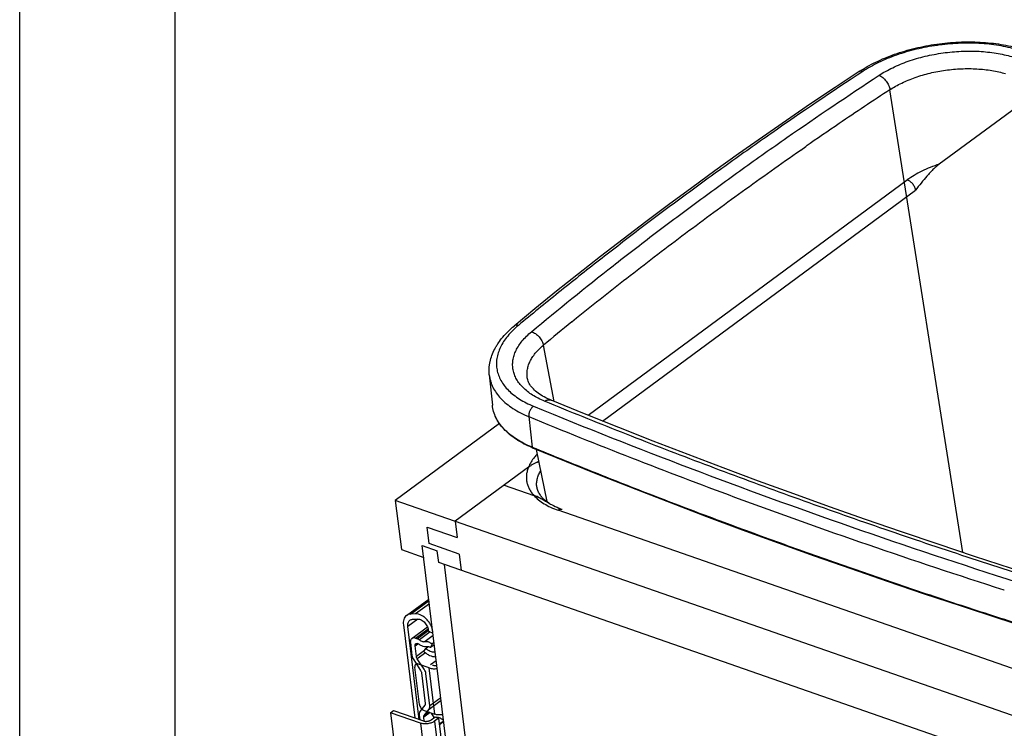
# Model space of a CAD drawing. Units: inches. Extents: x 0 to 17, y 0 to 11.
# Drawn here: x 0 to 3.2, y 6.1 to 8.3 of the extents above; entities that cross this region are included whole.
import ezdxf

# ---------------------------------------------------------------- set-up
doc = ezdxf.new("R2010")
doc.units = ezdxf.units.IN
doc.header["$LTSCALE"] = 0.935
doc.header["$MEASUREMENT"] = 0
doc.layers.get('0').update_dxf_attribs({"linetype": 'CONTINUOUS'})
doc.layers.add('06___PRT_ALL_SURFS', color=7, linetype='CONTINUOUS')

msp = doc.modelspace()

# ---------------------------------------------------------------- linework, layer by layer
at = {"color": 7, "linetype": 'Continuous'}
for p, q in [((0, 0), (0, 11)), ((0.5, 0.5), (0.5, 10.5)), ((3.2793, 8.102), (2.9566, 7.8642)), ((1.51, 7.1871), (1.5199, 7.0895)), ((1.6328, 7.1743), (1.6328, 7.1744)), ((1.5424, 7.0306), (1.2077, 6.7839)), ((1.6358, 6.8907), (1.4001, 6.7169)), ((1.5577, 6.8331), (1.653, 6.7999)), ((1.2077, 6.7839), (1.2271, 6.6256)), ((4.0446, 5.796), (1.2077, 6.7839)), ((1.734, 6.759), (1.7344, 6.7588)), ((1.4001, 6.7169), (1.4065, 6.6642)), ((1.3168, 6.6449), (1.3103, 6.6977)), ((1.3103, 6.6977), (1.4065, 6.6642)), ((1.2271, 6.6256), (1.2992, 6.6005)), ((1.3705, 6.0161), (1.2945, 6.6385)), ((1.2945, 6.6385), (1.3426, 6.6218)), ((1.413, 6.6114), (1.3168, 6.6449)), ((1.3473, 6.5838), (1.3426, 6.6218)), ((1.413, 6.6114), (1.4194, 6.5587)), ((3.9437, 5.6797), (1.3473, 6.5838)), ((1.3646, 6.5778), (1.4359, 5.9933)), ((1.2435, 6.4137), (1.3155, 6.4668)), ((1.2728, 6.419), (1.2566, 6.4182)), ((1.2634, 6.4016), (1.2796, 6.4024)), ((1.2336, 6.3835), (1.2701, 6.0848)), ((1.2845, 6.0797), (1.248, 6.3784)), ((1.2606, 6.34), (1.3111, 6.3773)), ((1.314, 6.364), (1.3286, 6.3568)), ((1.2729, 6.341), (1.2786, 6.339)), ((1.2562, 6.3266), (1.2612, 6.2852)), ((1.2755, 6.282), (1.2713, 6.3163)), ((1.2814, 6.3229), (1.2796, 6.3235)), ((1.2997, 6.2983), (1.3055, 6.3081)), ((1.3055, 6.3081), (1.3126, 6.3134)), ((1.3257, 6.3226), (1.321, 6.3107)), ((1.3334, 6.3199), (1.321, 6.3107)), ((1.3325, 6.3276), (1.3257, 6.3226)), ((1.2668, 6.271), (1.2892, 6.237)), ((1.3006, 6.2409), (1.2782, 6.2749)), ((1.3363, 6.2964), (1.334, 6.2962)), ((1.285, 6.1282), (1.2705, 6.2474)), ((1.2735, 6.2568), (1.2753, 6.2581)), ((1.2755, 6.2578), (1.2735, 6.2568)), ((1.3167, 6.2454), (1.2821, 6.2575)), ((1.2919, 6.2299), (1.3039, 6.1316)), ((1.3186, 6.1248), (1.3061, 6.2267)), ((1.3027, 6.1259), (1.287, 6.1052)), ((1.3005, 6.0926), (1.3162, 6.1133)), ((1.1925, 6.1015), (1.202, 6.1085)), ((1.1925, 6.1015), (1.2285, 5.8072)), ((1.2887, 6.068), (1.1925, 6.1015)), ((1.202, 6.1085), (1.2982, 6.075)), ((1.2846, 6.0937), (1.2864, 6.0791)), ((1.2985, 6.1095), (1.3003, 6.1087)), ((1.3008, 6.0743), (1.2993, 6.0869)), ((1.3003, 6.1087), (1.3349, 6.0967)), ((1.3227, 6.0784), (1.3353, 6.0877)), ((1.3326, 6.0866), (1.3244, 6.1003)), ((1.3326, 6.0866), (1.3345, 6.0872)), ((1.3468, 6.0837), (1.3342, 6.0744)), ((1.3468, 6.0837), (1.3353, 6.0877)), ((1.3359, 6.0875), (1.3381, 6.0878)), ((1.3381, 6.0878), (1.3411, 6.0877)), ((1.3468, 6.0837), (1.3822, 5.7936)), ((1.3636, 6.073), (1.3494, 6.0626))]:
    msp.add_line(p, q, dxfattribs=at)
at = {"color": 9, "linetype": 'Continuous'}
for p, q in [((3.0322, 6.6166), (2.7981, 8.1034)), ((2.5112, 7.9095), (2.5279, 7.9211)), ((2.5279, 7.9211), (2.5282, 7.9213)), ((2.5282, 7.9213), (2.5283, 7.9214)), ((2.5095, 7.9084), (2.5097, 7.9085)), ((2.5097, 7.9085), (2.51, 7.9087)), ((2.51, 7.9087), (2.5109, 7.9093)), ((2.5109, 7.9093), (2.5112, 7.9095)), ((1.8278, 7.0572), (2.854, 7.8136)), ((1.874, 7.0387), (2.8801, 7.7803)), ((1.7752, 7.3573), (1.7907, 7.3699)), ((1.7186, 7.1016), (1.6838, 7.2821)), ((1.637, 7.0529), (1.6475, 6.9546)), ((1.6491, 6.954), (1.6475, 6.9546)), ((1.6626, 6.8267), (1.6626, 6.8267)), ((3.7986, 6.0322), (1.7311, 6.7522)), ((3.1638, 6.4966), (3.1651, 6.4961)), ((3.1651, 6.4961), (3.1656, 6.496)), ((3.1656, 6.496), (3.1658, 6.4959)), ((1.2566, 6.4182), (1.3161, 6.462)), ((1.3173, 6.4518), (1.2728, 6.419)), ((1.2799, 6.402), (1.248, 6.3784)), ((1.2729, 6.341), (1.3132, 6.3708)), ((1.3135, 6.3647), (1.2786, 6.339)), ((1.32, 6.3611), (1.2853, 6.3355)), ((1.3299, 6.3491), (1.3041, 6.3301)), ((1.2713, 6.3163), (1.2801, 6.3228)), ((1.3013, 6.301), (1.2755, 6.282)), ((1.3043, 6.2942), (1.2782, 6.2749)), ((1.321, 6.2559), (1.3396, 6.2696)), ((1.334, 6.2962), (1.3361, 6.2978)), ((1.3349, 6.0967), (1.3167, 6.2454)), ((1.3162, 6.1133), (1.3551, 6.1421)), ((1.3186, 6.1248), (1.3541, 6.1509)), ((1.3197, 6.102), (1.2993, 6.0869)), ((1.3153, 6.1035), (1.3005, 6.0926)), ((1.3486, 6.0859), (1.346, 6.084)), ((1.2887, 6.068), (1.4947, 4.3801)), ((1.3342, 6.0744), (1.5402, 4.3865)), ((1.3634, 6.0748), (1.3492, 6.0643))]:
    msp.add_line(p, q, dxfattribs=at)
at = {"color": 7, "linetype": 'Continuous'}
for points in [[(2.6991, 8.1619), (2.622, 8.1109), (2.5432, 8.0579), (2.4652, 8.0045), (2.3879, 7.9509), (2.3114, 7.897), (2.2356, 7.8428), (2.1606, 7.7883), (2.0863, 7.7335), (2.0127, 7.6785), (1.9399, 7.6232), (1.8678, 7.5676), (1.7965, 7.5117), (1.7261, 7.4556), (1.6564, 7.3992), (1.5896, 7.3441)], [(1.7084, 7.1058), (1.7044, 7.1075), (1.6982, 7.1103), (1.6922, 7.1132), (1.6866, 7.1161), (1.6813, 7.1191), (1.6763, 7.1222), (1.6715, 7.1253), (1.667, 7.1284), (1.6628, 7.1317), (1.6588, 7.1349), (1.6551, 7.1383), (1.6516, 7.1417), (1.6484, 7.1451), (1.6455, 7.1486), (1.6428, 7.1522), (1.6404, 7.1558), (1.6383, 7.1595), (1.6364, 7.1632), (1.6349, 7.167), (1.6337, 7.1708), (1.6328, 7.1744)], [(3.7871, 6.382), (3.6685, 6.4169), (3.5476, 6.4532), (3.4273, 6.4901), (3.3076, 6.5275), (3.1887, 6.5654), (3.0704, 6.6039), (2.9527, 6.6429), (2.8358, 6.6825), (2.7196, 6.7225), (2.6041, 6.7632), (2.4893, 6.8043), (2.3752, 6.846), (2.2618, 6.8881), (2.1491, 6.9309), (2.0372, 6.9741), (1.926, 7.0178), (1.8156, 7.0621), (1.7084, 7.1058)], [(1.6486, 6.9528), (1.7571, 6.9085), (1.8688, 6.8637), (1.9812, 6.8194), (2.0945, 6.7756), (2.2085, 6.7324), (2.3232, 6.6896), (2.4387, 6.6474), (2.5549, 6.6058), (2.6719, 6.5647), (2.7896, 6.5241), (2.908, 6.484), (3.0271, 6.4445), (3.147, 6.4056), (3.2675, 6.3671), (3.3887, 6.3293), (3.5106, 6.2919), (3.6332, 6.2552)]]:
    msp.add_lwpolyline(points, dxfattribs=at)
at = {"color": 9, "linetype": 'Continuous'}
for centre, radius, start, end in [((9.8676, -2.6659), 12.8824, 123.28287, 124.15577), ((9.9546, -2.794), 13.0373, 124.15594, 124.72351), ((8.267, -0.6297), 10.2925, 129.10465, 129.76325), ((8.955, 24.8177), 19.213, 247.6113, 249.7301), ((9.3354, 25.8381), 20.3021, 249.72058, 251.00445), ((9.6413, 26.7205), 21.2359, 250.99907, 252.24024)]:
    msp.add_arc(centre, radius, start, end, dxfattribs=at)
at = {"color": 7, "linetype": 'Continuous'}
for centre, radius, start, end in [((1.7904, 7.2968), 0.3721, 247.3264, 247.6009), ((1.4238, 6.3254), 0.5288, 58.0552, 58.33), ((1.8241, 6.9853), 0.2436, 248.4035, 250.8283), ((1.3122, 6.1336), 0.0279, 218.0636, 220.0032), ((1.312, 6.1335), 0.0277, 220.0004, 222.7562), ((1.3114, 6.1329), 0.0268, 222.7409, 227.1137), ((1.32, 6.0361), 0.0702, 54.1099, 56.5946), ((1.3816, 6.1045), 0.0332, 230.6185, 236.0672)]:
    msp.add_arc(centre, radius, start, end, dxfattribs=at)
for points, knots in [([(2.6991, 8.1619), (2.7074, 8.1674), (2.725, 8.178), (2.7527, 8.1925), (2.7821, 8.2056), (2.8132, 8.2175), (2.8456, 8.2279), (2.8905, 8.2399), (2.9483, 8.2509), (3.007, 8.2564), (3.0538, 8.2574), (3.0884, 8.2564), (3.1221, 8.2538), (3.1549, 8.2494), (3.1865, 8.2434), (3.2069, 8.2382), (3.2168, 8.2353)], [0, 0, 0, 0, 0.056029, 0.114234, 0.174425, 0.236378, 0.299817, 0.364437, 0.495845, 0.627832, 0.693165, 0.757581, 0.820755, 0.882384, 0.942209, 1, 1, 1, 1]), ([(2.9566, 7.8642), (2.9531, 7.8616), (2.9462, 7.8559), (2.9363, 7.8466), (2.9266, 7.8365), (2.9138, 7.8222), (2.8983, 7.8034), (2.8862, 7.788), (2.8801, 7.7803)], [0, 0, 0, 0, 0.114986, 0.234762, 0.35802, 0.483815, 0.740293, 1, 1, 1, 1]), ([(1.51, 7.1871), (1.5093, 7.1941), (1.5091, 7.2046), (1.5104, 7.2185), (1.5129, 7.2326), (1.5179, 7.25), (1.5254, 7.2668), (1.5327, 7.2799), (1.5411, 7.293), (1.5533, 7.309), (1.5703, 7.3272), (1.5829, 7.3386), (1.5896, 7.3441)], [0, 0, 0, 0, 0.114047, 0.171468, 0.229332, 0.346762, 0.467451, 0.52936, 0.592438, 0.722439, 0.858167, 1, 1, 1, 1]), ([(1.647, 6.9535), (1.6379, 6.9573), (1.6206, 6.9653), (1.5965, 6.9793), (1.5753, 6.9948), (1.5572, 7.0116), (1.5424, 7.0296), (1.5311, 7.0487), (1.5233, 7.0687), (1.5206, 7.0826), (1.5199, 7.0895)], [0, 0, 0, 0, 0.150977, 0.2933, 0.427104, 0.55288, 0.671528, 0.784381, 0.893181, 1, 1, 1, 1]), ([(1.6358, 6.8907), (1.6385, 6.8926), (1.6426, 6.8954), (1.6481, 6.8987), (1.6536, 6.9018), (1.6605, 6.9052), (1.6661, 6.9076), (1.6688, 6.9088)], [0, 0, 0, 0, 0.263071, 0.390751, 0.516169, 0.761217, 1, 1, 1, 1]), ([(1.6688, 6.9088), (1.667, 6.908), (1.6596, 6.9049), (1.6523, 6.9012), (1.647, 6.8981)], [0, 0, 0, 0, 0.243552, 1, 1, 1, 1]), ([(1.6626, 6.8267), (1.6629, 6.8245), (1.6637, 6.8201), (1.6656, 6.8147), (1.6675, 6.8104), (1.6699, 6.8059), (1.6737, 6.8002), (1.6793, 6.7934), (1.6862, 6.7867), (1.6944, 6.7802), (1.7004, 6.7761), (1.7036, 6.7741)], [0, 0, 0, 0, 0.095554, 0.195367, 0.247612, 0.301832, 0.41752, 0.544475, 0.683637, 0.835454, 1, 1, 1, 1]), ([(1.6668, 6.7943), (1.6645, 6.7954), (1.66, 6.7973), (1.6553, 6.7991), (1.653, 6.7999)], [0, 0, 0, 0, 0.505772, 1, 1, 1, 1]), ([(1.653, 6.7999), (1.6573, 6.7984), (1.6659, 6.7949), (1.6785, 6.7887), (1.6911, 6.7817), (1.6994, 6.7767), (1.7036, 6.7741)], [0, 0, 0, 0, 0.23932, 0.487245, 0.741374, 1, 1, 1, 1]), ([(1.7014, 6.7754), (1.6986, 6.7772), (1.6929, 6.7806), (1.6842, 6.7856), (1.6756, 6.7902), (1.6698, 6.793), (1.6668, 6.7943)], [0, 0, 0, 0, 0.255072, 0.507271, 0.755866, 1, 1, 1, 1]), ([(1.7036, 6.7741), (1.7058, 6.7727), (1.7156, 6.767), (1.7259, 6.7622), (1.734, 6.759)], [0, 0, 0, 0, 0.234326, 1, 1, 1, 1]), ([(1.2435, 6.4137), (1.2415, 6.4122), (1.238, 6.4085), (1.2345, 6.4012), (1.233, 6.3927), (1.2332, 6.3866), (1.2336, 6.3835)], [0, 0, 0, 0, 0.220808, 0.455607, 0.714131, 1, 1, 1, 1]), ([(1.2566, 6.4182), (1.2542, 6.418), (1.2496, 6.4172), (1.2453, 6.415), (1.2435, 6.4137)], [0, 0, 0, 0, 0.513352, 1, 1, 1, 1]), ([(1.248, 6.3784), (1.2478, 6.3805), (1.2476, 6.3846), (1.2487, 6.3903), (1.2509, 6.3951), (1.2533, 6.3976), (1.2546, 6.3986)], [0, 0, 0, 0, 0.285751, 0.544457, 0.779209, 1, 1, 1, 1]), ([(1.2546, 6.3986), (1.2559, 6.3995), (1.2587, 6.4009), (1.2618, 6.4015), (1.2634, 6.4016)], [0, 0, 0, 0, 0.486957, 1, 1, 1, 1]), ([(1.3286, 6.3568), (1.3286, 6.3604), (1.3277, 6.3678), (1.324, 6.3789), (1.3182, 6.3897), (1.3106, 6.3997), (1.3032, 6.4068), (1.2967, 6.4115), (1.2879, 6.4167), (1.2793, 6.4194), (1.2728, 6.419)], [0, 0, 0, 0, 0.11754, 0.246627, 0.383245, 0.522138, 0.657725, 0.722716, 0.785066, 1, 1, 1, 1]), ([(1.2796, 6.4024), (1.2836, 6.4027), (1.2901, 6.4006), (1.2975, 6.3957), (1.3029, 6.3905), (1.3076, 6.3843), (1.3112, 6.3776), (1.3135, 6.3708), (1.314, 6.3662), (1.314, 6.364)], [0, 0, 0, 0, 0.214965, 0.34218, 0.477787, 0.616699, 0.753338, 0.882444, 1, 1, 1, 1]), ([(1.2606, 6.34), (1.2597, 6.3394), (1.2581, 6.3377), (1.2566, 6.3345), (1.2559, 6.3307), (1.256, 6.328), (1.2562, 6.3266)], [0, 0, 0, 0, 0.220813, 0.45557, 0.714296, 1, 1, 1, 1]), ([(1.2729, 6.341), (1.2717, 6.3414), (1.2695, 6.342), (1.2662, 6.3422), (1.2631, 6.3415), (1.2614, 6.3406), (1.2606, 6.34)], [0, 0, 0, 0, 0.280666, 0.537724, 0.774569, 1, 1, 1, 1]), ([(1.2853, 6.3355), (1.2847, 6.3359), (1.2826, 6.3373), (1.2804, 6.3384), (1.2786, 6.339)], [0, 0, 0, 0, 0.262366, 1, 1, 1, 1]), ([(1.2853, 6.3355), (1.2868, 6.3344), (1.29, 6.3325), (1.2949, 6.3305), (1.2996, 6.3296), (1.3027, 6.3298), (1.3041, 6.3301)], [0, 0, 0, 0, 0.28412, 0.546247, 0.784218, 1, 1, 1, 1]), ([(1.2713, 6.3163), (1.2712, 6.317), (1.2711, 6.3184), (1.2715, 6.3203), (1.2722, 6.3219), (1.273, 6.3227), (1.2735, 6.323)], [0, 0, 0, 0, 0.285328, 0.544378, 0.779284, 1, 1, 1, 1]), ([(1.2735, 6.323), (1.2738, 6.3233), (1.2747, 6.3238), (1.2763, 6.3241), (1.2779, 6.324), (1.279, 6.3237), (1.2796, 6.3235)], [0, 0, 0, 0, 0.225414, 0.462424, 0.719711, 1, 1, 1, 1]), ([(1.3123, 6.3137), (1.31, 6.3132), (1.3049, 6.3129), (1.2971, 6.3145), (1.2891, 6.3178), (1.2839, 6.321), (1.2814, 6.3229)], [0, 0, 0, 0, 0.215049, 0.452863, 0.71535, 1, 1, 1, 1]), ([(1.3041, 6.3301), (1.3057, 6.3305), (1.3093, 6.3306), (1.3149, 6.3293), (1.3205, 6.3266), (1.324, 6.3241), (1.3257, 6.3226)], [0, 0, 0, 0, 0.211893, 0.449226, 0.713358, 1, 1, 1, 1]), ([(1.334, 6.2962), (1.3318, 6.2958), (1.327, 6.2959), (1.3196, 6.2981), (1.3122, 6.3022), (1.3077, 6.306), (1.3055, 6.3081)], [0, 0, 0, 0, 0.209681, 0.447365, 0.713015, 1, 1, 1, 1]), ([(1.321, 6.3107), (1.3203, 6.3113), (1.3178, 6.3131), (1.3145, 6.3142), (1.3123, 6.3137)], [0, 0, 0, 0, 0.290791, 1, 1, 1, 1]), ([(1.2612, 6.2852), (1.2615, 6.2828), (1.2629, 6.2778), (1.2653, 6.2733), (1.2668, 6.271)], [0, 0, 0, 0, 0.479766, 1, 1, 1, 1]), ([(1.2782, 6.2749), (1.2775, 6.276), (1.2763, 6.2783), (1.2756, 6.2808), (1.2755, 6.282)], [0, 0, 0, 0, 0.520239, 1, 1, 1, 1]), ([(1.3383, 6.2805), (1.3317, 6.2801), (1.3231, 6.2824), (1.314, 6.2872), (1.3073, 6.2915), (1.3026, 6.2955), (1.2997, 6.2983)], [0, 0, 0, 0, 0.451269, 0.580991, 0.716364, 1, 1, 1, 1]), ([(1.2735, 6.2568), (1.2729, 6.2563), (1.2718, 6.2552), (1.2708, 6.2529), (1.2703, 6.2503), (1.2704, 6.2484), (1.2705, 6.2474)], [0, 0, 0, 0, 0.220709, 0.455612, 0.714668, 1, 1, 1, 1]), ([(1.2821, 6.2575), (1.281, 6.2579), (1.2788, 6.2584), (1.2765, 6.2581), (1.2755, 6.2578)], [0, 0, 0, 0, 0.53114, 1, 1, 1, 1]), ([(1.2892, 6.237), (1.2899, 6.2359), (1.2911, 6.2337), (1.2918, 6.2312), (1.2919, 6.2299)], [0, 0, 0, 0, 0.520239, 1, 1, 1, 1]), ([(1.3061, 6.2267), (1.3058, 6.2291), (1.3045, 6.2341), (1.3021, 6.2387), (1.3006, 6.2409)], [0, 0, 0, 0, 0.479766, 1, 1, 1, 1]), ([(1.3167, 6.2454), (1.3186, 6.2448), (1.3227, 6.2437), (1.3314, 6.2426), (1.3382, 6.243), (1.3428, 6.2436)], [0, 0, 0, 0, 0.227825, 0.475093, 1, 1, 1, 1]), ([(1.3416, 6.2528), (1.3392, 6.2524), (1.3356, 6.2521), (1.3309, 6.2527), (1.3288, 6.2532), (1.3278, 6.2536)], [0, 0, 0, 0, 0.524507, 0.772529, 1, 1, 1, 1]), ([(1.285, 6.1282), (1.2853, 6.1261), (1.2866, 6.1219), (1.2888, 6.1182), (1.2902, 6.1164)], [0, 0, 0, 0, 0.479494, 1, 1, 1, 1]), ([(1.2931, 6.1132), (1.2936, 6.1128), (1.2952, 6.1114), (1.297, 6.1102), (1.2985, 6.1095)], [0, 0, 0, 0, 0.260831, 1, 1, 1, 1]), ([(1.3039, 6.1316), (1.3041, 6.1305), (1.3041, 6.1285), (1.3033, 6.1266), (1.3027, 6.1259)], [0, 0, 0, 0, 0.538931, 1, 1, 1, 1]), ([(1.3162, 6.1133), (1.3167, 6.1141), (1.3177, 6.1157), (1.3185, 6.1184), (1.3188, 6.1215), (1.3187, 6.1237), (1.3186, 6.1248)], [0, 0, 0, 0, 0.222889, 0.46178, 0.720476, 1, 1, 1, 1]), ([(1.287, 6.1052), (1.2865, 6.1044), (1.2856, 6.1028), (1.2847, 6.1001), (1.2844, 6.097), (1.2845, 6.0948), (1.2846, 6.0937)], [0, 0, 0, 0, 0.222889, 0.46178, 0.720476, 1, 1, 1, 1]), ([(1.2982, 6.075), (1.2991, 6.0747), (1.3011, 6.0741), (1.3042, 6.0737), (1.3075, 6.0737), (1.3109, 6.074), (1.3142, 6.0746), (1.3174, 6.0756), (1.3202, 6.0768), (1.3219, 6.0779), (1.3227, 6.0784)], [0, 0, 0, 0, 0.115003, 0.239596, 0.370649, 0.504778, 0.638249, 0.767374, 0.888913, 1, 1, 1, 1]), ([(1.2993, 6.0869), (1.2991, 6.088), (1.2991, 6.09), (1.2999, 6.0919), (1.3005, 6.0926)], [0, 0, 0, 0, 0.538931, 1, 1, 1, 1]), ([(1.3609, 6.0949), (1.3564, 6.0942), (1.3495, 6.0939), (1.3408, 6.095), (1.3368, 6.096), (1.3349, 6.0967)], [0, 0, 0, 0, 0.524907, 0.772175, 1, 1, 1, 1]), ([(1.3411, 6.0877), (1.3421, 6.0877), (1.3466, 6.0869), (1.351, 6.0851), (1.354, 6.0834)], [0, 0, 0, 0, 0.230991, 1, 1, 1, 1]), ([(1.354, 6.0834), (1.3546, 6.083), (1.3568, 6.0817), (1.359, 6.0801), (1.3606, 6.0788)], [0, 0, 0, 0, 0.24397, 1, 1, 1, 1]), ([(1.3342, 6.0744), (1.3328, 6.0734), (1.3296, 6.0714), (1.3244, 6.0691), (1.3186, 6.0674), (1.3124, 6.0662), (1.3061, 6.0656), (1.2999, 6.0657), (1.2941, 6.0665), (1.2904, 6.0674), (1.2887, 6.068)], [0, 0, 0, 0, 0.111109, 0.232614, 0.361754, 0.495222, 0.629348, 0.760416, 0.884974, 1, 1, 1, 1])]:
    msp.add_open_spline(points, degree=3, knots=knots, dxfattribs=at)
at = {"color": 9, "linetype": 'Continuous'}
for points, knots in [([(3.2068, 8.2322), (3.1973, 8.235), (3.1779, 8.2399), (3.1478, 8.2457), (3.1165, 8.2498), (3.0841, 8.2524), (3.0509, 8.2533), (3.0058, 8.2523), (2.9494, 8.247), (2.8938, 8.2365), (2.8506, 8.225), (2.8195, 8.215), (2.7898, 8.2037), (2.7616, 8.1911), (2.7353, 8.1774), (2.7187, 8.1673), (2.7108, 8.1621)], [0, 0, 0, 0, 0.057302, 0.11688, 0.178453, 0.241716, 0.306329, 0.371934, 0.504569, 0.636585, 0.701424, 0.764982, 0.826917, 0.886912, 0.944688, 1, 1, 1, 1]), ([(2.7632, 8.1497), (2.7701, 8.1542), (2.7844, 8.1628), (2.8152, 8.1788), (2.8485, 8.1924), (2.8837, 8.2036), (2.9114, 8.211), (2.9398, 8.217), (2.9687, 8.2218), (2.9979, 8.2252), (3.027, 8.2272), (3.056, 8.2278), (3.0936, 8.2267), (3.1302, 8.2229), (3.1652, 8.2162), (3.1819, 8.212), (3.19, 8.2096)], [0, 0, 0, 0, 0.055377, 0.113209, 0.235154, 0.298747, 0.363605, 0.42936, 0.495647, 0.562083, 0.628277, 0.693857, 0.758447, 0.883159, 0.942713, 1, 1, 1, 1]), ([(2.7981, 8.1034), (2.804, 8.1074), (2.8165, 8.1149), (2.8362, 8.1252), (2.8573, 8.1346), (2.8796, 8.1431), (2.9029, 8.1506), (2.9271, 8.157), (2.9518, 8.1622), (2.9769, 8.1663), (3.0023, 8.1692), (3.036, 8.1714), (3.0773, 8.1712), (3.1176, 8.1668), (3.1481, 8.1609), (3.1626, 8.1571), (3.1697, 8.155)], [0, 0, 0, 0, 0.05542, 0.113269, 0.17329, 0.235238, 0.298803, 0.363625, 0.429338, 0.495585, 0.561983, 0.628147, 0.758254, 0.883011, 0.942623, 1, 1, 1, 1]), ([(2.7108, 8.1621), (2.6123, 8.0974), (2.4665, 7.9987), (2.2757, 7.8638), (2.1359, 7.7622), (1.9987, 7.6597), (1.8643, 7.5563), (1.7326, 7.452), (1.6463, 7.3815), (1.6037, 7.3461)], [0, 0, 0, 0, 0.257011, 0.383749, 0.509343, 0.633793, 0.757082, 0.879169, 1, 1, 1, 1]), ([(1.6454, 7.3257), (1.7317, 7.3977), (1.8636, 7.5041), (2.0436, 7.6427), (2.182, 7.7462), (2.3232, 7.8488), (2.5161, 7.9849), (2.6636, 8.0844), (2.7632, 8.1497)], [0, 0, 0, 0, 0.242671, 0.365898, 0.490329, 0.615946, 0.742749, 1, 1, 1, 1]), ([(2.7108, 8.1621), (2.7097, 8.1626), (2.7076, 8.1632), (2.7045, 8.1636), (2.7015, 8.1632), (2.6998, 8.1624), (2.6991, 8.1619)], [0, 0, 0, 0, 0.284182, 0.541658, 0.777091, 1, 1, 1, 1]), ([(2.7632, 8.1497), (2.7653, 8.1489), (2.7693, 8.1467), (2.7751, 8.1425), (2.7806, 8.1374), (2.7857, 8.1314), (2.7901, 8.1248), (2.7937, 8.1178), (2.7965, 8.1107), (2.7977, 8.1058), (2.7981, 8.1034)], [0, 0, 0, 0, 0.109624, 0.228655, 0.355134, 0.486457, 0.619649, 0.751598, 0.879281, 1, 1, 1, 1]), ([(1.7907, 7.3699), (1.8478, 7.4161), (1.9636, 7.5079), (2.141, 7.6432), (2.3232, 7.7771), (2.4469, 7.8648), (2.5095, 7.9084)], [0, 0, 0, 0, 0.245138, 0.493574, 0.745204, 1, 1, 1, 1]), ([(2.9566, 7.8642), (2.9468, 7.861), (2.9279, 7.8542), (2.901, 7.8422), (2.8763, 7.8289), (2.8611, 7.8188), (2.854, 7.8136)], [0, 0, 0, 0, 0.267651, 0.524869, 0.769533, 1, 1, 1, 1]), ([(2.854, 7.8136), (2.8556, 7.8131), (2.8587, 7.8116), (2.8632, 7.8087), (2.8674, 7.8049), (2.8726, 7.7991), (2.8766, 7.7925), (2.8792, 7.7855), (2.8799, 7.782), (2.8801, 7.7803)], [0, 0, 0, 0, 0.11281, 0.23463, 0.362855, 0.494755, 0.757395, 0.882751, 1, 1, 1, 1]), ([(1.6037, 7.3461), (1.5973, 7.3408), (1.5852, 7.3299), (1.5692, 7.3125), (1.556, 7.2947), (1.5456, 7.2765), (1.5381, 7.258), (1.5337, 7.2396), (1.5324, 7.2212), (1.5342, 7.203), (1.5391, 7.1854), (1.5471, 7.1683), (1.558, 7.152), (1.5717, 7.1366), (1.5882, 7.1222), (1.6073, 7.1088), (1.6287, 7.0967), (1.6441, 7.0897), (1.6522, 7.0864)], [0, 0, 0, 0, 0.073812, 0.143349, 0.208734, 0.270276, 0.328471, 0.384023, 0.437832, 0.490944, 0.544468, 0.599475, 0.656909, 0.717527, 0.781881, 0.850321, 0.923023, 1, 1, 1, 1]), ([(1.6037, 7.3461), (1.6024, 7.3465), (1.5998, 7.347), (1.5959, 7.347), (1.5925, 7.346), (1.5905, 7.3448), (1.5896, 7.3441)], [0, 0, 0, 0, 0.278276, 0.534513, 0.772468, 1, 1, 1, 1]), ([(1.6878, 7.1024), (1.6809, 7.1052), (1.6677, 7.1113), (1.6492, 7.1217), (1.6328, 7.1332), (1.6186, 7.1455), (1.6067, 7.1588), (1.5973, 7.1728), (1.5904, 7.1875), (1.5861, 7.2027), (1.5845, 7.2182), (1.5856, 7.2341), (1.5893, 7.25), (1.5956, 7.2658), (1.6045, 7.2815), (1.6159, 7.2968), (1.6295, 7.3118), (1.6399, 7.3211), (1.6454, 7.3257)], [0, 0, 0, 0, 0.077003, 0.14975, 0.218278, 0.282713, 0.343378, 0.400864, 0.45594, 0.509512, 0.562642, 0.616448, 0.671952, 0.730063, 0.791533, 0.856855, 0.926292, 1, 1, 1, 1]), ([(1.6454, 7.3257), (1.6476, 7.3251), (1.6521, 7.3233), (1.6585, 7.3196), (1.6646, 7.3149), (1.6702, 7.3092), (1.6751, 7.303), (1.6791, 7.2962), (1.6821, 7.2893), (1.6834, 7.2845), (1.6838, 7.2821)], [0, 0, 0, 0, 0.115028, 0.237293, 0.365004, 0.495861, 0.627296, 0.756694, 0.881611, 1, 1, 1, 1]), ([(1.6328, 7.1744), (1.6319, 7.1788), (1.6308, 7.1879), (1.6317, 7.2018), (1.6348, 7.2158), (1.6403, 7.2297), (1.648, 7.2434), (1.6579, 7.2569), (1.6699, 7.27), (1.679, 7.2781), (1.6838, 7.2821)], [0, 0, 0, 0, 0.108784, 0.218701, 0.331891, 0.450261, 0.575417, 0.708422, 0.849833, 1, 1, 1, 1]), ([(1.51, 7.1871), (1.5104, 7.1837), (1.5114, 7.177), (1.5138, 7.167), (1.5171, 7.1571), (1.5228, 7.1441), (1.5323, 7.1282), (1.5471, 7.1105), (1.5651, 7.0938), (1.5863, 7.0785), (1.6105, 7.0647), (1.6279, 7.0567), (1.637, 7.0529)], [0, 0, 0, 0, 0.052681, 0.105602, 0.15907, 0.213374, 0.32546, 0.443802, 0.56976, 0.704211, 0.847604, 1, 1, 1, 1]), ([(1.6878, 7.1024), (1.6895, 7.1035), (1.693, 7.1054), (1.6984, 7.107), (1.7036, 7.1072), (1.7069, 7.1064), (1.7084, 7.1058)], [0, 0, 0, 0, 0.281052, 0.537791, 0.774595, 1, 1, 1, 1]), ([(3.7708, 6.3771), (3.6798, 6.4036), (3.4987, 6.4575), (3.2294, 6.5416), (2.9635, 6.6283), (2.7012, 6.7177), (2.4424, 6.8097), (2.1873, 6.9044), (1.9359, 7.0016), (1.7701, 7.0685), (1.6878, 7.1024)], [0, 0, 0, 0, 0.128954, 0.256806, 0.383545, 0.509149, 0.63361, 0.75691, 0.879045, 1, 1, 1, 1]), ([(1.6475, 6.9546), (1.6383, 6.9584), (1.6208, 6.9664), (1.5966, 6.9804), (1.5753, 6.9958), (1.5571, 7.0125), (1.5423, 7.0303), (1.531, 7.0493), (1.5233, 7.069), (1.5206, 7.0827), (1.5199, 7.0895)], [0, 0, 0, 0, 0.152413, 0.295828, 0.430312, 0.556301, 0.674672, 0.786785, 0.89448, 1, 1, 1, 1]), ([(1.6522, 7.0864), (1.651, 7.0856), (1.6486, 7.0837), (1.6455, 7.0803), (1.6427, 7.0763), (1.6403, 7.0719), (1.6385, 7.0671), (1.6373, 7.0623), (1.6367, 7.0575), (1.6368, 7.0544), (1.637, 7.0529)], [0, 0, 0, 0, 0.112715, 0.234002, 0.361791, 0.493473, 0.626069, 0.756519, 0.881989, 1, 1, 1, 1]), ([(1.6522, 7.0864), (1.819, 7.0176), (2.1578, 6.8837), (2.6763, 6.6954), (3.2094, 6.5178), (3.571, 6.4077), (3.7541, 6.3544)], [0, 0, 0, 0, 0.24304, 0.490787, 0.743146, 1, 1, 1, 1]), ([(1.6486, 6.9528), (1.6485, 6.9528), (1.6482, 6.953), (1.6478, 6.9535), (1.6476, 6.954), (1.6475, 6.9544), (1.6475, 6.9546)], [0, 0, 0, 0, 0.219844, 0.454194, 0.7133, 1, 1, 1, 1]), ([(3.7523, 6.2217), (3.6604, 6.2484), (3.4775, 6.3029), (3.2279, 6.3807), (3.0035, 6.4534), (2.8038, 6.5203), (2.6062, 6.5888), (2.4106, 6.6587), (2.217, 6.7302), (2.0257, 6.8031), (1.8364, 6.8776), (1.7113, 6.9283), (1.6491, 6.954)], [0, 0, 0, 0, 0.128976, 0.256845, 0.352013, 0.446542, 0.540427, 0.633662, 0.726239, 0.818159, 0.909414, 1, 1, 1, 1]), ([(1.6639, 6.9326), (1.6608, 6.9293), (1.6496, 6.9167), (1.6405, 6.9021), (1.6358, 6.8907)], [0, 0, 0, 0, 0.269019, 1, 1, 1, 1]), ([(1.6358, 6.8907), (1.6343, 6.8868), (1.6323, 6.8809), (1.6305, 6.8728), (1.6296, 6.8669), (1.6291, 6.8609), (1.6291, 6.855), (1.6296, 6.8491), (1.6304, 6.8433), (1.6318, 6.8376), (1.6335, 6.8319), (1.6357, 6.8263), (1.6392, 6.8189), (1.6448, 6.8098), (1.6501, 6.8032), (1.653, 6.7999)], [0, 0, 0, 0, 0.128658, 0.191177, 0.25272, 0.313513, 0.373787, 0.433785, 0.49375, 0.553929, 0.614567, 0.675897, 0.73814, 0.866116, 1, 1, 1, 1]), ([(1.6626, 6.8267), (1.6623, 6.8288), (1.662, 6.8331), (1.6621, 6.8395), (1.6628, 6.846), (1.6641, 6.8525), (1.6659, 6.859), (1.6692, 6.8678), (1.6725, 6.8742), (1.675, 6.8783)], [0, 0, 0, 0, 0.118036, 0.23679, 0.356961, 0.479209, 0.604143, 0.732309, 1, 1, 1, 1]), ([(1.653, 6.7999), (1.6576, 6.7948), (1.668, 6.7851), (1.6863, 6.7724), (1.7076, 6.7612), (1.723, 6.755), (1.7311, 6.7522)], [0, 0, 0, 0, 0.221615, 0.461687, 0.721223, 1, 1, 1, 1]), ([(1.7311, 6.7522), (1.7322, 6.753), (1.7343, 6.7543), (1.7377, 6.7556), (1.741, 6.7559), (1.7431, 6.7555), (1.7441, 6.7552)], [0, 0, 0, 0, 0.283712, 0.541748, 0.777349, 1, 1, 1, 1])]:
    msp.add_open_spline(points, degree=3, knots=knots, dxfattribs=at)
at = {"color": 7, "linetype": 'Continuous'}
msp.add_open_spline([(1.7037, 6.774), (1.7037, 6.7741), (1.7036, 6.7741), (1.7036, 6.7741)], degree=3, dxfattribs=at)
at = {"layer": '06___PRT_ALL_SURFS', "color": 7, "linetype": 'Continuous'}
msp.add_line((1.6609, 6.9477), (1.695, 6.7799), dxfattribs=at)

doc.saveas('drawing.dxf')
